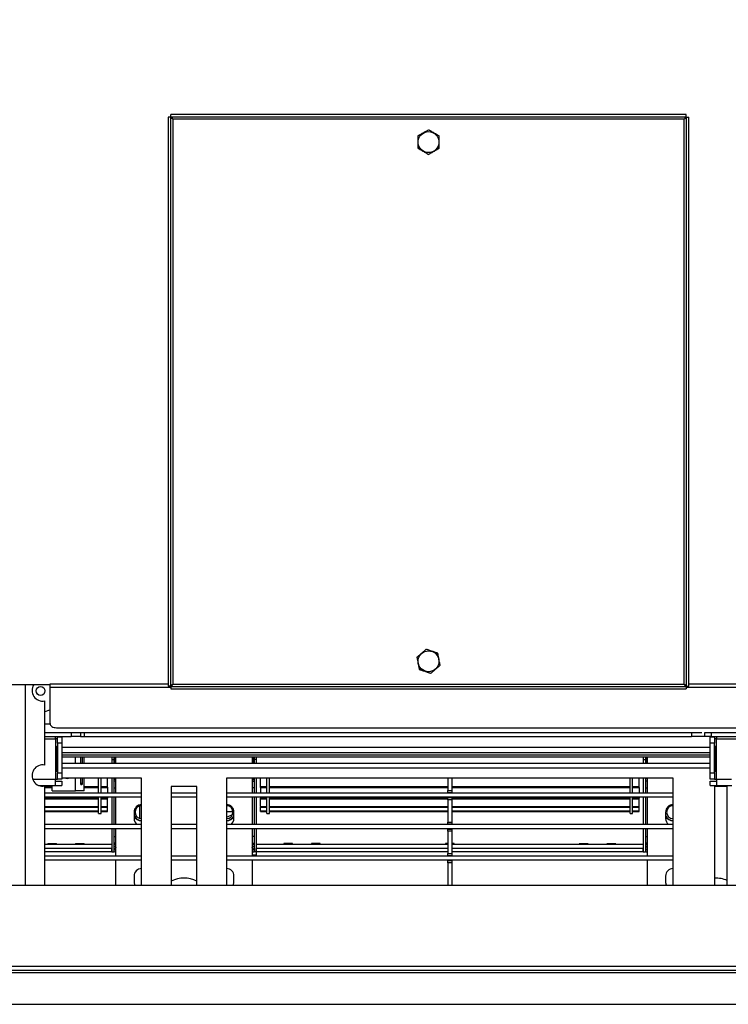
# Model space of a CAD drawing. Units: millimetres. Extents: x 63 to 5287, y 41 to 4093.
# Drawn here: x 2130 to 2463, y 371 to 833 of the extents above; entities that cross this region are included whole.
import ezdxf

# ---------------------------------------------------------------- set-up
doc = ezdxf.new("R2010")
doc.units = ezdxf.units.MM
doc.header["$LTSCALE"] = 20
doc.layers.add('FORMAT', color=7, linetype='Continuous')
doc.styles.add('SLDTEXTSTYLE0', font='TXT', dxfattribs={"width": 0.75})
doc.dimstyles.new('SLDDIMSTYLE2', dxfattribs={"dimtxt": 52.916667, "dimasz": 26, "dimexe": 0, "dimexo": 0.0625, "dimgap": 13.229167, "dimtad": 1, "dimdec": 0, "dimrnd": 1e-09, "dimzin": 12, "dimdsep": 46, "dimtxsty": 'SLDTEXTSTYLE0', "dimblk1": 'NONE', "dimsah": 1, "dimcen": 0, "dimadec": 0, "dimazin": 3, "dimtfac": 1, "dimtdec": 0, "dimtmove": 0, "dimatfit": 3, "dimldrblk": 'NONE', "dimfxl": 0, "dimfrac": 2, "dimtolj": 1, "dimtzin": 12, "dimarcsym": 0})

# ---------------------------------------------------------------- blocks, each defined once
blk = doc.blocks.new('_D_10')
at = {"layer": 'FORMAT', "color": 7}
for p, q in [((2069.03, 1217.09), (2082.97, 1225.14)), ((2082.97, 1225.14), (2132.36, 1139.59)), ((2028.15, 1180.89), (2026.64, 1091.15)), ((1945.14, 1145.56), (1931.2, 1137.51)), ((2132.36, 1139.59), (2118.42, 1131.55)), ((1931.2, 1137.51), (1980.59, 1051.97)), ((1639.54, 762.56), (2239.19, 1108.77)), ((1980.59, 1051.97), (1994.53, 1060.01)), ((1639.54, 762.56), (1525.22, 696.56))]:
    blk.add_line(p, q, dxfattribs=at)
blk.add_solid([(1639.54, 762.56), (1664.55, 771.23), (1659.55, 779.89)], dxfattribs=at)
at = {"layer": 'FORMAT', "color": 7, "attachment_point": 1, "rotation": 30, "style": 'SLDTEXTSTYLE0'}
for s, insert, char_height in [('"', (2060.28, 1188.54), 52.92), ('3', (1979.82, 1163.69), 37.04), ('16', (2028.22, 1134.6), 37.042), ('132mm', (1989.52, 1042.03), 52.917), ('5', (1955.31, 1127.94), 52.92), ('%%c', (1920.35, 1002.09), 52.917)]:
    blk.add_mtext(s, dxfattribs=dict(at, insert=insert, char_height=char_height))
blk = doc.blocks.new('_None')

msp = doc.modelspace()

# ---------------------------------------------------------------- linework, layer by layer
at = {"color": 7, "linetype": 'Continuous', "lineweight": 25}
for p, q in [((2201.08, 787.69), (2199.88, 787.69)), ((2199.88, 787.69), (2199.88, 520.23)), ((2201.08, 787.69), (2201.08, 520.23)), ((2201.15, 787.76), (2201.15, 788.96)), ((2443.61, 788.96), (2201.15, 788.96)), ((2443.61, 787.76), (2201.15, 787.76)), ((2202.08, 786.76), (2202.08, 521.16)), ((2442.68, 786.76), (2202.08, 786.76)), ((2442.68, 521.16), (2442.68, 786.76)), ((2443.61, 787.76), (2443.61, 788.96)), ((2443.68, 787.69), (2444.88, 787.69)), ((2443.68, 520.23), (2443.68, 787.69)), ((2444.88, 520.23), (2444.88, 787.69)), ((2144.38, 520.96), (2117.38, 520.96)), ((2144.38, 520.96), (2144.38, 521.43)), ((2144.38, 519.74), (2144.38, 520.96)), ((2144.38, 502.69), (2144.38, 519.74)), ((2201.08, 520.23), (2199.88, 520.23)), ((2201.15, 520.16), (2201.15, 518.96)), ((2201.15, 520.16), (2443.61, 520.16)), ((2201.15, 518.96), (2443.61, 518.96)), ((2202.08, 521.16), (2442.68, 521.16)), ((2443.61, 520.16), (2443.61, 518.96)), ((2443.68, 520.23), (2444.88, 520.23)), ((2141.88, 483.16), (2141.88, 513.36)), ((2147.38, 500.76), (2497.38, 500.76)), ((2141.88, 498.56), (2450.99, 498.56)), ((2141.88, 496.56), (2154.27, 496.56)), ((2146.88, 495.56), (2146.88, 496.56)), ((2147.88, 495.56), (2146.88, 495.56)), ((2146.88, 495.56), (2146.88, 476.56)), ((2147.88, 496.46), (2149.88, 496.46)), ((2147.88, 493.46), (2147.88, 496.46)), ((2149.88, 496.46), (2149.88, 493.46)), ((2154.27, 498.56), (2154.27, 496.56)), ((2158.63, 496.56), (2154.27, 496.56)), ((2158.63, 498.56), (2158.63, 496.56)), ((2158.63, 496.56), (2446.13, 496.56)), ((2160.38, 498.56), (2160.38, 496.56)), ((2446.13, 498.56), (2446.13, 496.56)), ((2452.38, 496.56), (2446.13, 496.56)), ((2452.38, 496.56), (2452.38, 498.56)), ((2452.38, 498.56), (2455.38, 498.56)), ((2455.38, 496.56), (2452.38, 496.56)), ((2454.88, 493.46), (2454.88, 496.46)), ((2454.88, 496.46), (2456.88, 496.46)), ((2455.38, 498.56), (2455.38, 496.56)), ((2455.38, 498.56), (2509.38, 498.56)), ((2455.38, 496.56), (2509.38, 496.56)), ((2456.88, 496.46), (2456.88, 493.46)), ((2457.88, 495.56), (2456.88, 495.56)), ((2457.88, 496.56), (2457.88, 495.56)), ((2457.88, 476.56), (2457.88, 495.56)), ((2147.36, 480.56), (2147.36, 491.56)), ((2147.75, 491.56), (2147.36, 491.56)), ((2147.75, 491.56), (2147.75, 480.56)), ((2149.88, 493.46), (2147.88, 493.46)), ((2147.88, 493.46), (2147.88, 479.56)), ((2149.88, 493.46), (2149.88, 479.56)), ((2149.88, 491.56), (2454.88, 491.56)), ((2456.88, 493.46), (2454.88, 493.46)), ((2454.88, 479.56), (2454.88, 493.46)), ((2456.88, 479.56), (2456.88, 493.46)), ((2457, 480.56), (2457, 491.56)), ((2457, 491.56), (2457.4, 491.56)), ((2457.4, 491.56), (2457.4, 480.56)), ((2149.88, 489.06), (2454.88, 489.06)), ((2454.88, 487.8), (2149.88, 487.8)), ((2454.88, 486.89), (2149.88, 486.89)), ((2158.67, 486.89), (2158.67, 484.06)), ((2159.66, 484.06), (2159.66, 486.89)), ((2160.38, 484.06), (2160.38, 486.89)), ((2173.38, 486.89), (2173.38, 485.86)), ((2174.38, 486.89), (2174.38, 485.86)), ((2175.38, 484.06), (2175.38, 486.89)), ((2239.38, 486.89), (2239.38, 484.06)), ((2240.38, 486.89), (2240.38, 485.86)), ((2241.38, 486.89), (2241.38, 485.86)), ((2423.38, 486.89), (2423.38, 485.86)), ((2424.38, 486.89), (2424.38, 485.86)), ((2425.38, 484.06), (2425.38, 486.89)), ((2149.88, 484.06), (2454.88, 484.06)), ((2173.38, 485.86), (2173.38, 484.06)), ((2173.38, 485.86), (2174.38, 485.86)), ((2174.38, 485.86), (2174.38, 484.06)), ((2240.38, 485.86), (2240.38, 484.06)), ((2241.38, 485.86), (2240.38, 485.86)), ((2241.38, 485.86), (2241.38, 484.06)), ((2423.38, 485.86), (2423.38, 484.06)), ((2423.38, 485.86), (2424.38, 485.86)), ((2424.38, 485.86), (2424.38, 484.06)), ((2147.75, 480.56), (2147.36, 480.56)), ((2147.88, 479.56), (2149.88, 479.56)), ((2147.88, 476.56), (2147.88, 479.56)), ((2149.88, 479.56), (2149.88, 476.56)), ((2187.38, 477.06), (2149.88, 477.06)), ((2158.67, 477.06), (2158.67, 474.56)), ((2159.66, 474.56), (2159.66, 477.06)), ((2160.38, 471.06), (2160.38, 477.06)), ((2167.18, 470.06), (2167.18, 477.06)), ((2168.38, 470.06), (2168.38, 477.06)), ((2171.38, 473.06), (2171.38, 477.06)), ((2173.38, 477.06), (2173.38, 470.06)), ((2174.38, 477.06), (2174.38, 470.06)), ((2175.38, 470.06), (2175.38, 477.06)), ((2187.38, 426.76), (2187.38, 477.06)), ((2227.38, 477.06), (2227.38, 426.76)), ((2437.38, 477.06), (2227.38, 477.06)), ((2239.38, 477.06), (2239.38, 470.06)), ((2240.38, 477.06), (2240.38, 470.06)), ((2241.38, 477.06), (2241.38, 470.06)), ((2243.38, 473.06), (2243.38, 477.06)), ((2246.38, 470.06), (2246.38, 477.06)), ((2247.58, 470.06), (2247.58, 477.06)), ((2331.38, 477.06), (2331.38, 471.21)), ((2333.38, 477.06), (2333.38, 471.21)), ((2417.18, 470.06), (2417.18, 477.06)), ((2418.38, 470.06), (2418.38, 477.06)), ((2421.38, 473.06), (2421.38, 477.06)), ((2423.38, 477.06), (2423.38, 470.06)), ((2424.38, 477.06), (2424.38, 470.06)), ((2425.38, 470.06), (2425.38, 477.06)), ((2437.38, 426.76), (2437.38, 477.06)), ((2454.88, 479.56), (2456.88, 479.56)), ((2454.88, 476.56), (2454.88, 479.56)), ((2456.88, 479.56), (2456.88, 476.56)), ((2457, 480.56), (2457.4, 480.56)), ((2139.17, 473.56), (2146.88, 473.56)), ((2141.88, 426.76), (2141.88, 473.36)), ((2141.88, 473.06), (2145.38, 473.06)), ((2141.88, 472.76), (2145.38, 472.76)), ((2141.88, 472.72), (2145.38, 472.72)), ((2145.38, 471.06), (2145.38, 473.56)), ((2146.88, 476.56), (2147.88, 476.56)), ((2146.88, 473.56), (2146.88, 476.56)), ((2146.88, 475.56), (2149.88, 475.56)), ((2146.88, 473.56), (2149.88, 473.56)), ((2149.88, 476.56), (2147.88, 476.56)), ((2149.88, 475.56), (2149.88, 473.56)), ((2159.66, 474.56), (2158.67, 474.56)), ((2160.38, 473.06), (2167.18, 473.06)), ((2160.38, 472.76), (2167.18, 472.76)), ((2160.38, 472.72), (2167.18, 472.72)), ((2168.38, 473.06), (2171.38, 473.06)), ((2168.38, 472.76), (2171.38, 472.76)), ((2168.38, 472.72), (2171.38, 472.72)), ((2171.38, 472.76), (2171.38, 473.06)), ((2171.38, 472.76), (2171.38, 470.06)), ((2171.38, 472.72), (2171.38, 472.76)), ((2174.38, 472.56), (2175.38, 472.56)), ((2213.38, 473.06), (2201.38, 473.06)), ((2201.38, 473.06), (2201.38, 426.76)), ((2213.38, 426.76), (2213.38, 473.06)), ((2240.38, 472.56), (2239.38, 472.56)), ((2243.38, 473.06), (2246.38, 473.06)), ((2243.38, 472.76), (2243.38, 473.06)), ((2243.38, 472.76), (2246.38, 472.76)), ((2243.38, 472.72), (2243.38, 472.76)), ((2243.38, 472.72), (2246.38, 472.72)), ((2243.38, 472.72), (2243.38, 470.06)), ((2247.58, 473.06), (2331.38, 473.06)), ((2247.58, 472.76), (2331.38, 472.76)), ((2247.58, 472.72), (2331.38, 472.72)), ((2333.38, 473.06), (2417.18, 473.06)), ((2333.38, 472.76), (2417.18, 472.76)), ((2333.38, 472.72), (2417.18, 472.72)), ((2418.38, 473.06), (2421.38, 473.06)), ((2418.38, 472.76), (2421.38, 472.76)), ((2418.38, 472.72), (2421.38, 472.72)), ((2421.38, 472.76), (2421.38, 473.06)), ((2421.38, 472.72), (2421.38, 472.76)), ((2421.38, 472.72), (2421.38, 470.06)), ((2424.38, 472.56), (2425.38, 472.56)), ((2456.88, 476.56), (2454.88, 476.56)), ((2454.88, 475.56), (2457.88, 475.56)), ((2454.88, 473.56), (2454.88, 475.56)), ((2454.88, 473.56), (2457.88, 473.56)), ((2456.88, 476.56), (2457.88, 476.56)), ((2456.88, 473.06), (2456.88, 426.76)), ((2462.88, 473.06), (2456.88, 473.06)), ((2457.88, 476.56), (2457.88, 473.56)), ((2457.88, 473.56), (2464.96, 473.56)), ((2462.88, 426.76), (2462.88, 473.06)), ((2187.38, 470.06), (2141.88, 470.06)), ((2187.38, 468.06), (2141.88, 468.06)), ((2141.88, 467.6), (2167.18, 467.6)), ((2145.38, 471.06), (2156.38, 471.06)), ((2160.38, 471.06), (2156.38, 471.06)), ((2167.18, 460.36), (2167.18, 468.06)), ((2168.38, 460.36), (2168.38, 468.06)), ((2168.38, 467.6), (2171.38, 467.6)), ((2171.38, 468.06), (2171.38, 467.6)), ((2171.38, 467.3), (2171.38, 467.6)), ((2173.38, 468.06), (2173.38, 455.26)), ((2174.38, 468.06), (2174.38, 455.26)), ((2175.38, 455.26), (2175.38, 468.06)), ((2213.38, 470.06), (2201.38, 470.06)), ((2213.38, 468.06), (2201.38, 468.06)), ((2437.38, 470.06), (2227.38, 470.06)), ((2437.38, 468.06), (2227.38, 468.06)), ((2239.38, 468.06), (2239.38, 455.26)), ((2240.38, 468.06), (2240.38, 455.26)), ((2241.38, 468.06), (2241.38, 455.26)), ((2243.38, 468.06), (2243.38, 467.6)), ((2243.38, 467.6), (2246.38, 467.6)), ((2243.38, 467.3), (2243.38, 467.6)), ((2246.38, 460.36), (2246.38, 468.06)), ((2247.58, 460.36), (2247.58, 468.06)), ((2247.58, 467.6), (2331.38, 467.6)), ((2331.38, 471.21), (2333.38, 471.21)), ((2331.38, 470.21), (2331.38, 471.21)), ((2333.38, 470.21), (2331.38, 470.21)), ((2331.38, 470.06), (2331.38, 470.21)), ((2331.38, 467.91), (2331.38, 468.06)), ((2331.38, 467.91), (2333.38, 467.91)), ((2331.38, 466.91), (2331.38, 467.91)), ((2333.38, 471.21), (2333.38, 470.21)), ((2333.38, 470.06), (2333.38, 470.21)), ((2333.38, 467.91), (2333.38, 468.06)), ((2333.38, 467.91), (2333.38, 466.91)), ((2333.38, 467.6), (2417.18, 467.6)), ((2417.18, 460.36), (2417.18, 468.06)), ((2418.38, 460.36), (2418.38, 468.06)), ((2418.38, 467.6), (2421.38, 467.6)), ((2421.38, 468.06), (2421.38, 467.6)), ((2421.38, 467.3), (2421.38, 467.6)), ((2423.38, 468.06), (2423.38, 455.26)), ((2424.38, 468.06), (2424.38, 455.26)), ((2425.38, 455.26), (2425.38, 468.06)), ((2141.88, 467.3), (2167.18, 467.3)), ((2141.88, 463.69), (2167.18, 463.69)), ((2141.88, 463.42), (2167.18, 463.42)), ((2168.38, 467.3), (2171.38, 467.3)), ((2168.38, 463.69), (2171.38, 463.69)), ((2168.38, 463.42), (2171.38, 463.42)), ((2171.38, 463.69), (2171.38, 467.3)), ((2171.38, 463.42), (2171.38, 463.69)), ((2171.38, 461.61), (2171.38, 463.42)), ((2243.38, 463.69), (2243.38, 467.3)), ((2243.38, 467.3), (2246.38, 467.3)), ((2243.38, 463.69), (2246.38, 463.69)), ((2243.38, 463.69), (2243.38, 463.42)), ((2243.38, 461.61), (2243.38, 463.42)), ((2243.38, 463.42), (2246.38, 463.42)), ((2247.58, 467.3), (2331.38, 467.3)), ((2247.58, 463.69), (2331.38, 463.69)), ((2247.58, 463.42), (2331.38, 463.42)), ((2333.38, 466.91), (2331.38, 466.91)), ((2331.38, 466.91), (2331.38, 456.41)), ((2333.38, 467.3), (2417.18, 467.3)), ((2333.38, 466.91), (2333.38, 456.41)), ((2333.38, 463.69), (2417.18, 463.69)), ((2333.38, 463.42), (2417.18, 463.42)), ((2418.38, 467.3), (2421.38, 467.3)), ((2418.38, 463.69), (2421.38, 463.69)), ((2418.38, 463.42), (2421.38, 463.42)), ((2421.38, 463.69), (2421.38, 467.3)), ((2421.38, 463.42), (2421.38, 463.69)), ((2421.38, 461.61), (2421.38, 463.42)), ((2141.88, 461.61), (2167.18, 461.61)), ((2141.88, 461.37), (2167.18, 461.37)), ((2167.18, 460.36), (2168.38, 460.36)), ((2168.38, 461.61), (2171.38, 461.61)), ((2168.38, 461.37), (2171.38, 461.37)), ((2171.38, 461.37), (2171.38, 461.61)), ((2183.88, 461.06), (2183.88, 458.06)), ((2227.38, 461.36), (2230.36, 461.36)), ((2230.88, 458.06), (2230.88, 461.06)), ((2243.38, 461.61), (2246.38, 461.61)), ((2243.38, 461.37), (2243.38, 461.61)), ((2243.38, 461.37), (2246.38, 461.37)), ((2246.38, 460.36), (2247.58, 460.36)), ((2247.58, 461.61), (2331.38, 461.61)), ((2247.58, 461.37), (2331.38, 461.37)), ((2333.38, 461.61), (2417.18, 461.61)), ((2333.38, 461.37), (2417.18, 461.37)), ((2417.18, 460.36), (2418.38, 460.36)), ((2418.38, 461.61), (2421.38, 461.61)), ((2418.38, 461.37), (2421.38, 461.37)), ((2421.38, 461.37), (2421.38, 461.61)), ((2433.88, 461.06), (2433.88, 458.06)), ((2187.38, 455.26), (2141.88, 455.26)), ((2213.38, 455.26), (2201.38, 455.26)), ((2437.38, 455.26), (2227.38, 455.26)), ((2331.38, 456.41), (2333.38, 456.41)), ((2331.38, 455.41), (2331.38, 456.41)), ((2333.38, 455.41), (2331.38, 455.41)), ((2331.38, 455.26), (2331.38, 455.41)), ((2333.38, 456.41), (2333.38, 455.41)), ((2333.38, 455.26), (2333.38, 455.41)), ((2187.38, 453.26), (2141.88, 453.26)), ((2173.38, 453.26), (2173.38, 442.36)), ((2174.38, 453.26), (2174.38, 442.36)), ((2174.38, 449.56), (2175.38, 449.56)), ((2175.38, 440.46), (2175.38, 453.26)), ((2213.38, 453.26), (2201.38, 453.26)), ((2437.38, 453.26), (2227.38, 453.26)), ((2239.38, 453.26), (2239.38, 440.46)), ((2240.38, 449.56), (2239.38, 449.56)), ((2240.38, 453.26), (2240.38, 442.36)), ((2241.38, 453.26), (2241.38, 442.36)), ((2331.38, 453.11), (2331.38, 453.26)), ((2331.38, 453.11), (2333.38, 453.11)), ((2331.38, 452.11), (2331.38, 453.11)), ((2333.38, 452.11), (2331.38, 452.11)), ((2331.38, 452.11), (2331.38, 441.61)), ((2333.38, 453.11), (2333.38, 453.26)), ((2333.38, 453.11), (2333.38, 452.11)), ((2333.38, 452.11), (2333.38, 441.61)), ((2423.38, 453.26), (2423.38, 442.36)), ((2424.38, 453.26), (2424.38, 442.36)), ((2424.38, 449.56), (2425.4, 449.56)), ((2425.38, 440.46), (2425.38, 453.26)), ((2143.3, 445.88), (2141.88, 445.88)), ((2173.38, 445.86), (2141.88, 445.86)), ((2143.38, 446.26), (2143.3, 445.86)), ((2143.38, 446.26), (2147.38, 446.26)), ((2147.46, 445.86), (2147.38, 446.26)), ((2156.3, 445.88), (2147.46, 445.88)), ((2156.38, 446.26), (2156.3, 445.86)), ((2156.38, 446.26), (2160.38, 446.26)), ((2160.46, 445.86), (2160.38, 446.26)), ((2173.38, 445.88), (2160.46, 445.88)), ((2175.38, 445.86), (2174.38, 445.86)), ((2175.38, 444.86), (2174.38, 444.86)), ((2239.38, 445.86), (2240.38, 445.86)), ((2239.38, 444.86), (2240.38, 444.86)), ((2254.3, 445.88), (2241.38, 445.88)), ((2331.38, 445.86), (2241.38, 445.86)), ((2254.38, 446.26), (2254.3, 445.86)), ((2258.38, 446.26), (2254.38, 446.26)), ((2258.46, 445.86), (2258.38, 446.26)), ((2267.3, 445.88), (2258.46, 445.88)), ((2267.38, 446.26), (2267.3, 445.86)), ((2271.38, 446.26), (2267.38, 446.26)), ((2271.46, 445.86), (2271.38, 446.26)), ((2330.3, 445.88), (2271.46, 445.88)), ((2330.38, 446.26), (2330.3, 445.86)), ((2331.38, 446.26), (2330.38, 446.26)), ((2334.38, 446.26), (2333.38, 446.26)), ((2423.38, 445.86), (2333.38, 445.86)), ((2334.46, 445.86), (2334.38, 446.26)), ((2393.3, 445.88), (2334.46, 445.88)), ((2393.38, 446.26), (2393.3, 445.86)), ((2393.38, 446.26), (2397.38, 446.26)), ((2397.46, 445.86), (2397.38, 446.26)), ((2406.3, 445.88), (2397.46, 445.88)), ((2406.38, 446.26), (2406.3, 445.86)), ((2406.38, 446.26), (2410.38, 446.26)), ((2410.46, 445.86), (2410.38, 446.26)), ((2423.38, 445.88), (2410.46, 445.88)), ((2425.38, 445.86), (2424.38, 445.86)), ((2425.38, 444.86), (2424.38, 444.86)), ((2173.38, 442.36), (2141.88, 442.36)), ((2187.38, 440.46), (2141.88, 440.46)), ((2173.38, 442.36), (2173.38, 444.06)), ((2173.38, 442.36), (2174.38, 442.36)), ((2175.18, 443.36), (2175.18, 442.36)), ((2175.38, 443.36), (2175.18, 443.36)), ((2175.38, 442.36), (2175.18, 442.36)), ((2213.38, 440.46), (2201.38, 440.46)), ((2437.38, 440.46), (2227.38, 440.46)), ((2239.38, 443.36), (2239.58, 443.36)), ((2239.38, 442.36), (2240.38, 442.36)), ((2241.38, 440.86), (2239.38, 440.86)), ((2239.58, 443.36), (2239.58, 442.36)), ((2239.58, 442.36), (2239.58, 442.36)), ((2241.38, 442.36), (2240.38, 442.36)), ((2241.38, 442.36), (2241.38, 444.06)), ((2241.38, 442.36), (2241.38, 440.86)), ((2331.38, 442.36), (2241.38, 442.36)), ((2331.38, 441.61), (2333.38, 441.61)), ((2331.38, 440.61), (2331.38, 441.61)), ((2333.38, 440.61), (2331.38, 440.61)), ((2331.38, 440.46), (2331.38, 440.61)), ((2423.38, 442.36), (2333.38, 442.36)), ((2333.38, 441.61), (2333.38, 440.61)), ((2333.38, 440.46), (2333.38, 440.61)), ((2423.38, 442.36), (2423.38, 444.06)), ((2423.38, 442.36), (2424.38, 442.36)), ((2425.18, 443.36), (2425.18, 442.36)), ((2425.38, 443.36), (2425.18, 443.36)), ((2425.38, 442.36), (2425.18, 442.36)), ((2187.38, 438.46), (2141.88, 438.46)), ((2175.38, 426.76), (2175.38, 438.46)), ((2213.38, 438.46), (2201.38, 438.46)), ((2437.38, 438.46), (2227.38, 438.46)), ((2239.38, 438.46), (2239.38, 426.76)), ((2331.38, 438.31), (2331.38, 438.46)), ((2331.38, 438.31), (2333.38, 438.31)), ((2331.38, 437.31), (2331.38, 438.31)), ((2333.38, 437.31), (2331.38, 437.31)), ((2331.38, 437.31), (2331.38, 426.81)), ((2333.38, 438.31), (2333.38, 438.46)), ((2333.38, 438.31), (2333.38, 437.31)), ((2333.38, 437.31), (2333.38, 426.81)), ((2425.38, 426.76), (2425.38, 438.46)), ((2183.88, 431.06), (2183.88, 428.06)), ((2230.88, 428.06), (2230.88, 431.06)), ((2433.88, 431.06), (2433.88, 428.06)), ((505.88, 426.76), (2658.88, 426.76)), ((2331.38, 426.81), (2333.38, 426.81)), ((2331.38, 426.76), (2331.38, 426.81)), ((2333.38, 426.81), (2333.38, 426.76)), ((1622.38, 388.76), (2505.88, 388.76)), ((613.58, 385.76), (2551.18, 385.76)), ((1622.38, 386.76), (2505.88, 386.76)), ((487.88, 370.76), (2676.88, 370.76))]:
    msp.add_line(p, q, dxfattribs=at)
at = {"color": 8, "linetype": 'Continuous', "lineweight": 25}
for p, q in [((2132.88, 426.76), (2132.88, 520.96)), ((2144.38, 521.43), (2199.88, 521.43)), ((2144.38, 519.74), (2201.15, 519.74)), ((2443.61, 519.74), (2500.38, 519.74)), ((2444.88, 521.43), (2500.38, 521.43)), ((2141.88, 502.56), (2144.39, 502.56)), ((2141.88, 495.56), (2146.88, 495.56)), ((2457.88, 495.56), (2479.48, 495.56)), ((2149.88, 491.57), (2454.88, 491.57)), ((2454.88, 486.9), (2149.88, 486.9)), ((2156.38, 484.06), (2156.38, 486.89)), ((2174.96, 486.89), (2174.96, 484.06)), ((2239.8, 486.89), (2239.8, 484.06)), ((2424.96, 486.89), (2424.96, 484.06)), ((2149.88, 481.86), (2454.88, 481.86)), ((2156.38, 471.06), (2156.38, 477.06)), ((2136.18, 476.56), (2146.88, 476.56)), ((2175.38, 475.56), (2174.38, 475.56)), ((2239.38, 475.56), (2240.38, 475.56)), ((2425.38, 475.56), (2424.38, 475.56)), ((2457.88, 476.56), (2464.88, 476.56)), ((2186.38, 463.89), (2186.38, 458.23)), ((2175.38, 446.56), (2174.38, 446.56)), ((2239.38, 446.56), (2240.38, 446.56)), ((2425.38, 446.56), (2424.38, 446.56)), ((2173.38, 444.06), (2141.88, 444.06)), ((2239.38, 443.86), (2240.38, 443.86)), ((2331.38, 444.06), (2241.38, 444.06)), ((2423.38, 444.06), (2333.38, 444.06))]:
    msp.add_line(p, q, dxfattribs=at)
at = {"color": 7, "linetype": 'Continuous', "lineweight": 25, "flags": 128}
for points in [[(2144.38, 509.13), (2143.71, 508.82), (2141.88, 508.26)], [(2144.38, 502.69), (2144.44, 502.31), (2144.61, 501.95), (2144.88, 501.62), (2145.26, 501.32), (2145.71, 501.08), (2146.23, 500.91), (2146.79, 500.8), (2147.38, 500.76)], [(2151.74, 477.06), (2152.38, 476.96), (2153.02, 477.06)], [(2174.38, 446.56), (2174.44, 445.98), (2174.46, 445.86)], [(2174.91, 444.86), (2175.26, 444.44), (2175.38, 444.33)], [(2239.38, 444.33), (2239.5, 444.44), (2239.85, 444.86)], [(2240.3, 445.86), (2240.32, 445.98), (2240.38, 446.56)], [(2424.38, 446.56), (2424.44, 445.98), (2424.46, 445.86)], [(2424.91, 444.86), (2425.26, 444.44), (2425.38, 444.33)], [(2183.88, 428.06), (2184.09, 426.86), (2184.13, 426.76)], [(2230.63, 426.76), (2230.67, 426.86), (2230.88, 428.06)], [(2433.88, 428.06), (2434.09, 426.86), (2434.13, 426.76)]]:
    msp.add_lwpolyline(points, dxfattribs=at)
at = {"color": 7, "linetype": 'Continuous', "lineweight": 25}
for centre, radius in [((2322.38, 775.96), 4.92), ((2322.38, 531.96), 4.92), ((2139.88, 518.06), 2.1)]:
    msp.add_circle(centre, radius, dxfattribs=at)
for centre, radius, start, end in [((2140.88, 518.26), 5, 147.3164, 281.537), ((2140.88, 478.26), 5, 78.463, 281.537), ((2177.38, 475.56), 3, 150, 180), ((2237.38, 475.56), 3, 360, 30), ((2427.38, 475.56), 3, 150, 180), ((2187.38, 461.06), 3.5, 90, 180), ((2187.38, 461.06), 3, 90, 270), ((2227.38, 461.06), 3.5, 0, 90), ((2227.38, 461.06), 3, 270, 90), ((2437.38, 461.06), 3.5, 90, 180), ((2437.38, 461.06), 3, 90, 270), ((2187.38, 461.06), 3.85, 204.7434, 270), ((2187.38, 461.06), 3.9, 206.177, 270), ((2187.38, 461.06), 4, 208.955, 270), ((2226.38, 465.86), 7, 278.2132, 302.8696), ((2227.38, 461.06), 3.85, 270, 335.2566), ((2227.38, 461.06), 3.9, 270, 333.823), ((2227.38, 461.06), 4, 270, 331.045), ((2437.38, 461.06), 3.85, 204.7434, 270), ((2437.38, 461.06), 3.9, 206.177, 270), ((2437.38, 461.06), 4, 208.955, 270), ((2187.38, 458.06), 3.5, 180, 233.1301), ((2227.38, 458.06), 3.5, 306.8699, 0), ((2437.38, 458.06), 3.5, 180, 233.1301), ((2175.18, 444.16), 0.8, 180, 270), ((2175.18, 444.16), 1.8, 243.6122, 270), ((2239.58, 444.16), 0.8, 270, 0), ((2239.58, 444.16), 1.8, 270, 296.3878), ((2425.18, 444.16), 0.8, 180, 270), ((2425.18, 444.16), 1.8, 243.6122, 270), ((2187.38, 431.06), 3.5, 90, 180), ((2227.38, 431.06), 3.5, 0, 90), ((2437.38, 431.06), 3.5, 90, 180), ((2207.38, 416.06), 14, 64.6231, 115.3769), ((2457.38, 416.06), 14, 66.8676, 92.0467)]:
    msp.add_arc(centre, radius, start, end, dxfattribs=at)
for points in [[(2202.08, 786.76), (2201.95, 786.84), (2201.69, 786.99), (2201.36, 787.23), (2201.12, 787.46), (2201.09, 787.61), (2201.08, 787.69)], [(2201.15, 787.76), (2201.23, 787.75), (2201.38, 787.72), (2201.61, 787.49), (2201.85, 787.15), (2202, 786.89), (2202.08, 786.76)], [(2442.68, 786.76), (2442.76, 786.89), (2442.91, 787.15), (2443.14, 787.49), (2443.38, 787.72), (2443.53, 787.75), (2443.61, 787.76)], [(2443.68, 787.69), (2443.66, 787.61), (2443.63, 787.46), (2443.4, 787.23), (2443.07, 786.99), (2442.81, 786.84), (2442.68, 786.76)], [(2202.08, 521.16), (2201.95, 521.08), (2201.69, 520.93), (2201.36, 520.7), (2201.12, 520.46), (2201.09, 520.31), (2201.08, 520.23)], [(2201.15, 520.16), (2201.23, 520.18), (2201.38, 520.21), (2201.61, 520.44), (2201.85, 520.77), (2202, 521.03), (2202.08, 521.16)], [(2442.68, 521.16), (2442.81, 521.08), (2443.07, 520.93), (2443.4, 520.7), (2443.63, 520.46), (2443.66, 520.31), (2443.68, 520.23)], [(2443.61, 520.16), (2443.53, 520.18), (2443.38, 520.21), (2443.14, 520.44), (2442.91, 520.77), (2442.76, 521.03), (2442.68, 521.16)]]:
    msp.add_open_spline(points, degree=3, dxfattribs=at)
for points, knots in [([(2322.38, 781.73), (2322.23, 781.65), (2321.92, 781.47), (2321.36, 781.14), (2320.72, 780.77), (2320, 780.36), (2319.28, 779.95), (2318.6, 779.55), (2318.06, 779.24), (2317.67, 779.01), (2317.48, 778.9), (2317.38, 778.85)], [0, 0, 0, 0, 0.09537, 0.192966, 0.334292, 0.476054, 0.618225, 0.760486, 0.879005, 0.939209, 1, 1, 1, 1]), ([(2317.38, 778.85), (2317.38, 778.82), (2317.38, 778.69), (2317.38, 778.43), (2317.38, 777.95), (2317.38, 777.12), (2317.38, 775.97), (2317.38, 774.83), (2317.38, 774.04), (2317.38, 773.59), (2317.38, 773.3), (2317.38, 773.13), (2317.38, 773.07)], [0, 0, 0, 0, 0.013029, 0.075072, 0.137799, 0.265889, 0.499986, 0.732055, 0.848928, 0.908004, 0.967482, 1, 1, 1, 1]), ([(2327.38, 778.85), (2327.23, 778.94), (2326.92, 779.11), (2326.36, 779.44), (2325.72, 779.81), (2325, 780.22), (2324.28, 780.64), (2323.6, 781.03), (2323.06, 781.34), (2322.67, 781.57), (2322.48, 781.68), (2322.38, 781.73)], [0, 0, 0, 0, 0.0953699, 0.1929657, 0.3342915, 0.4760538, 0.6182252, 0.7604864, 0.8790053, 0.9392089, 1, 1, 1, 1]), ([(2327.38, 773.07), (2327.38, 773.1), (2327.38, 773.23), (2327.38, 773.49), (2327.38, 773.98), (2327.38, 774.8), (2327.38, 775.96), (2327.38, 777.09), (2327.38, 777.88), (2327.38, 778.34), (2327.38, 778.62), (2327.38, 778.79), (2327.38, 778.85)], [0, 0, 0, 0, 0.013029, 0.075072, 0.137799, 0.265889, 0.499986, 0.732055, 0.848928, 0.908004, 0.967482, 1, 1, 1, 1]), ([(2317.38, 773.07), (2317.53, 772.99), (2317.84, 772.81), (2318.4, 772.48), (2319.04, 772.11), (2319.76, 771.7), (2320.48, 771.29), (2321.16, 770.89), (2321.69, 770.58), (2322.09, 770.35), (2322.28, 770.24), (2322.38, 770.19)], [0, 0, 0, 0, 0.09537, 0.192966, 0.334292, 0.476054, 0.618225, 0.760486, 0.879005, 0.939209, 1, 1, 1, 1]), ([(2322.38, 770.19), (2322.53, 770.28), (2322.84, 770.45), (2323.4, 770.78), (2324.04, 771.15), (2324.76, 771.56), (2325.48, 771.98), (2326.16, 772.37), (2326.69, 772.68), (2327.09, 772.91), (2327.28, 773.02), (2327.38, 773.07)], [0, 0, 0, 0, 0.09537, 0.192966, 0.334292, 0.476054, 0.618225, 0.760486, 0.879005, 0.939209, 1, 1, 1, 1]), ([(2321.29, 537.63), (2321.16, 537.52), (2320.89, 537.28), (2320.4, 536.86), (2319.84, 536.37), (2319.21, 535.83), (2318.59, 535.29), (2317.99, 534.78), (2317.52, 534.37), (2317.18, 534.07), (2317.01, 533.93), (2316.92, 533.85)], [0, 0, 0, 0, 0.09537, 0.192966, 0.334292, 0.476054, 0.618225, 0.760486, 0.879005, 0.939209, 1, 1, 1, 1]), ([(2326.75, 535.74), (2326.58, 535.8), (2326.24, 535.91), (2325.63, 536.13), (2324.93, 536.37), (2324.15, 536.64), (2323.37, 536.91), (2322.63, 537.17), (2322.04, 537.37), (2321.61, 537.52), (2321.4, 537.59), (2321.29, 537.63)], [0, 0, 0, 0, 0.0953699, 0.1929657, 0.3342915, 0.4760538, 0.6182252, 0.7604864, 0.8790053, 0.9392089, 1, 1, 1, 1]), ([(2316.92, 533.85), (2316.93, 533.83), (2316.96, 533.7), (2317, 533.44), (2317.09, 532.97), (2317.25, 532.16), (2317.47, 531.02), (2317.68, 529.91), (2317.83, 529.13), (2317.92, 528.69), (2317.97, 528.41), (2318, 528.24), (2318.01, 528.18)], [0, 0, 0, 0, 0.013029, 0.075072, 0.137799, 0.265889, 0.499986, 0.732055, 0.848928, 0.908004, 0.967482, 1, 1, 1, 1]), ([(2327.83, 530.07), (2327.83, 530.09), (2327.8, 530.23), (2327.76, 530.48), (2327.66, 530.95), (2327.51, 531.76), (2327.29, 532.9), (2327.08, 534.01), (2326.93, 534.79), (2326.84, 535.24), (2326.79, 535.52), (2326.76, 535.68), (2326.75, 535.74)], [0, 0, 0, 0, 0.013029, 0.075072, 0.137799, 0.265889, 0.499986, 0.732055, 0.848928, 0.908004, 0.967482, 1, 1, 1, 1]), ([(2318.01, 528.18), (2318.18, 528.13), (2318.52, 528.01), (2319.13, 527.8), (2319.83, 527.55), (2320.61, 527.28), (2321.39, 527.01), (2322.13, 526.75), (2322.72, 526.55), (2323.15, 526.4), (2323.36, 526.33), (2323.47, 526.29)], [0, 0, 0, 0, 0.09537, 0.192966, 0.334292, 0.476054, 0.618225, 0.760486, 0.879005, 0.939209, 1, 1, 1, 1]), ([(2323.47, 526.29), (2323.6, 526.41), (2323.87, 526.64), (2324.36, 527.06), (2324.92, 527.55), (2325.55, 528.09), (2326.17, 528.63), (2326.77, 529.14), (2327.24, 529.55), (2327.58, 529.85), (2327.75, 530), (2327.83, 530.07)], [0, 0, 0, 0, 0.0953699, 0.1929657, 0.3342915, 0.4760538, 0.6182252, 0.7604864, 0.8790053, 0.9392089, 1, 1, 1, 1]), ([(2147.36, 491.56), (2147.37, 491.63), (2147.37, 491.75), (2147.41, 491.89), (2147.46, 491.97), (2147.5, 492.01), (2147.55, 492.04), (2147.59, 492.05), (2147.63, 492.05), (2147.67, 492.03), (2147.69, 491.99), (2147.72, 491.91), (2147.75, 491.77), (2147.75, 491.64), (2147.75, 491.56)], [0, 0, 0, 0, 0.163574, 0.291383, 0.34579, 0.396842, 0.447524, 0.500882, 0.546396, 0.589375, 0.634617, 0.686294, 0.818974, 1, 1, 1, 1]), ([(2457, 491.56), (2457.01, 491.64), (2457.01, 491.77), (2457.04, 491.91), (2457.07, 491.99), (2457.09, 492.03), (2457.13, 492.05), (2457.17, 492.05), (2457.21, 492.04), (2457.26, 492.01), (2457.3, 491.97), (2457.34, 491.89), (2457.38, 491.75), (2457.39, 491.63), (2457.4, 491.56)], [0, 0, 0, 0, 0.181026, 0.313706, 0.365383, 0.410625, 0.453604, 0.499118, 0.552476, 0.603158, 0.65421, 0.708617, 0.836426, 1, 1, 1, 1]), ([(2147.75, 480.56), (2147.75, 480.49), (2147.75, 480.37), (2147.72, 480.23), (2147.69, 480.15), (2147.66, 480.11), (2147.62, 480.08), (2147.58, 480.07), (2147.54, 480.07), (2147.5, 480.09), (2147.46, 480.13), (2147.42, 480.21), (2147.38, 480.36), (2147.37, 480.49), (2147.36, 480.56)], [0, 0, 0, 0, 0.163574, 0.291383, 0.34579, 0.396842, 0.447524, 0.500882, 0.546396, 0.589375, 0.634617, 0.686294, 0.818974, 1, 1, 1, 1]), ([(2457.4, 480.56), (2457.39, 480.49), (2457.38, 480.36), (2457.34, 480.21), (2457.3, 480.13), (2457.26, 480.09), (2457.22, 480.07), (2457.18, 480.07), (2457.13, 480.08), (2457.1, 480.11), (2457.07, 480.15), (2457.03, 480.23), (2457.01, 480.37), (2457.01, 480.49), (2457, 480.56)], [0, 0, 0, 0, 0.181026, 0.313706, 0.365383, 0.410625, 0.453604, 0.499118, 0.552476, 0.603158, 0.65421, 0.708617, 0.836426, 1, 1, 1, 1]), ([(2158.67, 474.56), (2158.68, 474.48), (2158.71, 474.37), (2158.78, 474.25), (2158.86, 474.15), (2159.01, 474.08), (2159.2, 474.06), (2159.38, 474.09), (2159.52, 474.18), (2159.62, 474.35), (2159.65, 474.49), (2159.66, 474.56)], [0, 0, 0, 0, 0.124128, 0.180356, 0.235915, 0.355131, 0.500103, 0.645752, 0.767889, 0.880252, 1, 1, 1, 1])]:
    msp.add_open_spline(points, degree=3, knots=knots, dxfattribs=at)

# ---------------------------------------------------------------- dimensions: what is measured, and where the dimension line sits
at = {"layer": 'FORMAT', "color": 7}
dim = msp.add_diameter_dim_2p(p1=(1525.22, 696.56), p2=(1639.54, 762.56), dimstyle='SLDDIMSTYLE2', dxfattribs=at)
dim.commit()
dim.dimension.update_dxf_attribs({"geometry": '_D_10', "text_midpoint": (2102.96, 1030.12), "dimtype": 163})

doc.saveas('drawing.dxf')
